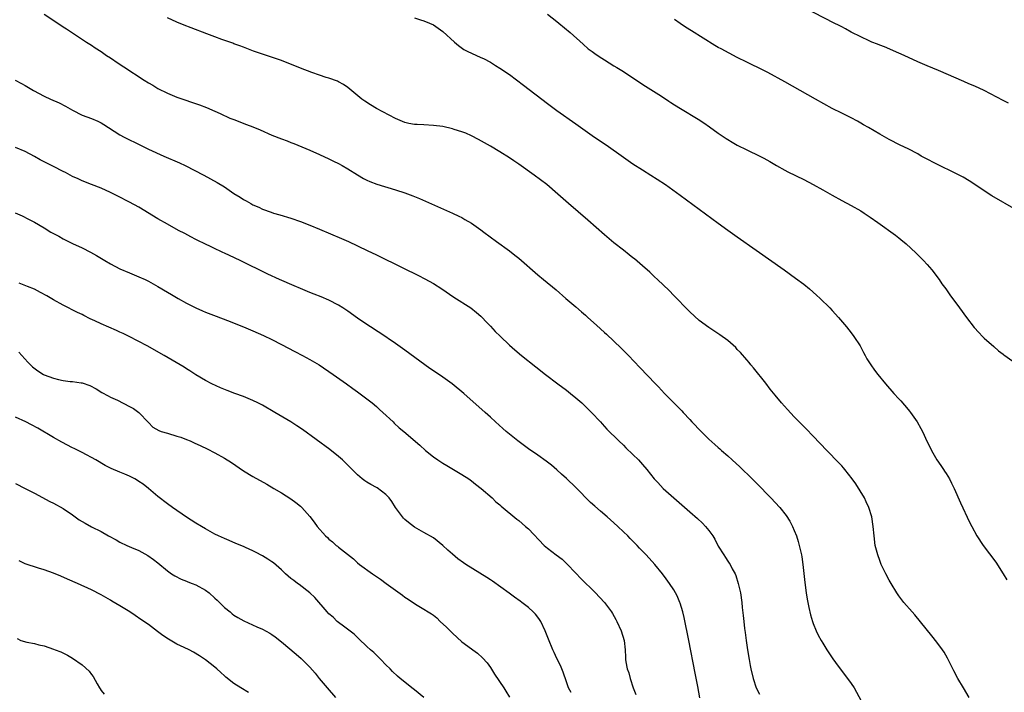
# Model space of a CAD drawing. Units: inches. Extents: x 2625000 to 2628000, y 1461000 to 1464000.
# Drawn here: x 2626276 to 2626483, y 1462952 to 1463094 of the extents above; entities that cross this region are included whole.
import ezdxf

# ---------------------------------------------------------------- set-up
doc = ezdxf.new("R2010")
doc.units = ezdxf.units.IN
doc.header["$MEASUREMENT"] = 0
doc.layers.add('LD26251461_10ft', color=80, linetype='Continuous')

msp = doc.modelspace()

# ---------------------------------------------------------------- linework, layer by layer
at = {"layer": 'LD26251461_10ft'}
for points, elevation in [([(2626281, 1463094.91), (2626284.55, 1463092.55), (2626285, 1463092.24), (2626285.76, 1463091.76), (2626287, 1463090.92), (2626289.95, 1463089), (2626291, 1463088.36), (2626291.79, 1463087.79), (2626293, 1463087.01), (2626294.18, 1463086.18), (2626295, 1463085.67), (2626296.59, 1463084.59), (2626297.81, 1463083.81), (2626302.06, 1463081), (2626303, 1463080.39), (2626303.89, 1463079.89), (2626305, 1463079.21), (2626307, 1463078.22), (2626309, 1463077.42), (2626313.76, 1463075.76), (2626315.2, 1463075.2), (2626317, 1463074.43), (2626318.07, 1463073.93), (2626320.15, 1463073), (2626321, 1463072.66), (2626323.65, 1463071.65), (2626325, 1463071.12), (2626326.49, 1463070.49), (2626329, 1463069.4), (2626331, 1463068.62), (2626332.19, 1463068.19), (2626333, 1463067.86), (2626333.63, 1463067.62), (2626337, 1463066.22), (2626339, 1463065.34), (2626341, 1463064.42), (2626341.94, 1463063.94), (2626343, 1463063.44), (2626343.81, 1463063), (2626345, 1463062.33), (2626347, 1463061.07), (2626348.29, 1463060.29), (2626349, 1463059.91), (2626349.62, 1463059.62), (2626351.07, 1463059.07), (2626355, 1463057.87), (2626357, 1463057.24), (2626358.65, 1463056.65), (2626360.07, 1463056.07), (2626367, 1463053), (2626368.35, 1463052.35), (2626369, 1463052.02), (2626369.65, 1463051.65), (2626371, 1463050.84), (2626373, 1463049.45), (2626373.62, 1463049), (2626376.26, 1463047), (2626379, 1463045.01), (2626380.14, 1463044.14), (2626381, 1463043.46), (2626385, 1463039.96), (2626386.19, 1463039), (2626388.83, 1463036.83), (2626390.91, 1463035), (2626393, 1463033.23), (2626394.18, 1463032.18), (2626395, 1463031.49), (2626395.53, 1463031), (2626397.37, 1463029.37), (2626399, 1463027.87), (2626399.46, 1463027.46), (2626401, 1463025.98), (2626402.53, 1463024.53), (2626403, 1463024.04), (2626403.54, 1463023.54), (2626404.07, 1463023), (2626406.48, 1463020.48), (2626409.75, 1463017), (2626410.37, 1463016.37), (2626411.66, 1463015), (2626413.32, 1463013.32), (2626413.62, 1463013), (2626414.32, 1463012.32), (2626415.31, 1463011.31), (2626415.57, 1463011), (2626417, 1463009.5), (2626417.45, 1463009), (2626419.36, 1463007), (2626421, 1463005.38), (2626422.27, 1463004.27), (2626423, 1463003.59), (2626423.33, 1463003.33), (2626423.68, 1463003), (2626425, 1463001.86), (2626425.91, 1463001), (2626427.53, 1462999.53), (2626428.06, 1462999), (2626429.58, 1462997.58), (2626432.16, 1462995), (2626433, 1462994.09), (2626434.09, 1462993), (2626435.97, 1462991), (2626437.31, 1462989.31), (2626438.08, 1462988.08), (2626438.62, 1462987), (2626439, 1462986.11), (2626439.43, 1462985), (2626439.82, 1462983.82), (2626440.04, 1462983), (2626440.49, 1462981), (2626440.56, 1462980.56), (2626440.79, 1462979), (2626441.2, 1462975.2), (2626441.49, 1462973), (2626441.69, 1462971.69), (2626441.82, 1462971), (2626442.08, 1462969.92), (2626442.4, 1462968.4), (2626442.84, 1462967), (2626443, 1462966.54), (2626443.62, 1462965), (2626444.06, 1462964.06), (2626444.64, 1462963), (2626445, 1462962.38), (2626445.84, 1462961), (2626447.11, 1462959.11), (2626447.65, 1462958.35), (2626448.63, 1462957), (2626450.19, 1462955), (2626451, 1462953.89), (2626451.6, 1462953), (2626452.12, 1462952.12), (2626453.48, 1462949.48)], 9700), ([(2626387, 1463094.87), (2626389, 1463093.35), (2626389.44, 1463093), (2626391.78, 1463091), (2626394.53, 1463088.53), (2626395.61, 1463087.61), (2626396.4, 1463087), (2626397, 1463086.56), (2626397.93, 1463085.93), (2626399, 1463085.24), (2626401, 1463084.01), (2626401.65, 1463083.65), (2626402.66, 1463083), (2626407.68, 1463079.68), (2626409.37, 1463078.63), (2626411, 1463077.58), (2626412.55, 1463076.55), (2626413, 1463076.28), (2626413.77, 1463075.77), (2626415.01, 1463075), (2626418.74, 1463072.74), (2626419.97, 1463071.97), (2626421.16, 1463071.16), (2626423, 1463069.82), (2626424.66, 1463068.66), (2626425, 1463068.45), (2626425.91, 1463067.91), (2626427, 1463067.31), (2626429, 1463066.32), (2626431.75, 1463065), (2626432.58, 1463064.57), (2626433.85, 1463063.85), (2626435.28, 1463063), (2626437, 1463062.03), (2626437.67, 1463061.67), (2626441, 1463060.04), (2626443, 1463059), (2626445, 1463057.88), (2626447, 1463056.73), (2626449, 1463055.63), (2626451, 1463054.58), (2626453, 1463053.45), (2626453.71, 1463053), (2626455, 1463052.14), (2626456.61, 1463051), (2626460.31, 1463048.31), (2626461, 1463047.77), (2626461.45, 1463047.45), (2626462.54, 1463046.54), (2626464.61, 1463044.61), (2626466.21, 1463043), (2626467, 1463042.13), (2626467.97, 1463041), (2626469.49, 1463039), (2626470.1, 1463038.1), (2626470.93, 1463037), (2626471.77, 1463035.77), (2626473.78, 1463033), (2626475.25, 1463031), (2626476.89, 1463028.89), (2626477.83, 1463027.83), (2626478.65, 1463027), (2626479, 1463026.67), (2626481, 1463024.9), (2626481.99, 1463023.99), (2626483, 1463023.25), (2626483.13, 1463023.13), (2626485, 1463021.78)], 9730), ([(2626484.13, 1463076.13), (2626483, 1463076.67), (2626479, 1463078.77), (2626477, 1463079.71), (2626476.09, 1463080.09), (2626475, 1463080.58), (2626474.7, 1463080.7), (2626469.38, 1463083), (2626467, 1463083.98), (2626465, 1463084.85), (2626462.17, 1463086.17), (2626461, 1463086.69), (2626457.98, 1463087.98), (2626457, 1463088.34), (2626456.55, 1463088.55), (2626455.34, 1463089), (2626454.77, 1463089.23), (2626453, 1463090.07), (2626451, 1463091.11), (2626449.8, 1463091.8), (2626449, 1463092.18), (2626448.47, 1463092.47), (2626447.4, 1463093), (2626441, 1463096.3)], 9750), ([(2626475.85, 1462951), (2626474.64, 1462953), (2626473.45, 1462955), (2626472.6, 1462956.6), (2626471.28, 1462959.28), (2626470.53, 1462960.53), (2626470.21, 1462961), (2626469, 1462962.65), (2626467.97, 1462963.97), (2626464.37, 1462968.37), (2626463.79, 1462969), (2626462.07, 1462971), (2626461, 1462972.39), (2626460.6, 1462973), (2626459.4, 1462975), (2626459, 1462975.7), (2626458.31, 1462977), (2626457.32, 1462979), (2626457, 1462979.79), (2626456.56, 1462981), (2626456.05, 1462983), (2626455.79, 1462985), (2626455.61, 1462987), (2626455.3, 1462989), (2626454.69, 1462991), (2626454.16, 1462992.16), (2626453.75, 1462993), (2626451.95, 1462995.96), (2626451.2, 1462997), (2626449.66, 1462999), (2626449.36, 1462999.36), (2626449, 1462999.73), (2626448.39, 1463000.39), (2626445.84, 1463003), (2626443, 1463006), (2626441.53, 1463007.53), (2626439, 1463010.1), (2626437.59, 1463011.59), (2626436.33, 1463013), (2626435, 1463014.64), (2626433.93, 1463015.93), (2626433, 1463017.16), (2626430.39, 1463020.39), (2626429.87, 1463021), (2626429.49, 1463021.49), (2626429, 1463022.05), (2626427.65, 1463023.65), (2626427, 1463024.29), (2626426.66, 1463024.66), (2626425, 1463026.14), (2626423.35, 1463027.35), (2626421, 1463028.89), (2626419, 1463030.38), (2626417, 1463032.18), (2626416.18, 1463033), (2626414.26, 1463035), (2626413.66, 1463035.66), (2626412.65, 1463036.65), (2626410.21, 1463039), (2626409.59, 1463039.59), (2626409, 1463040.12), (2626408.55, 1463040.55), (2626407, 1463041.91), (2626405.33, 1463043.33), (2626405, 1463043.58), (2626404.22, 1463044.22), (2626403, 1463045.14), (2626401, 1463046.69), (2626399, 1463048.38), (2626395.5, 1463051.5), (2626391.42, 1463055), (2626389.22, 1463057), (2626386.9, 1463059), (2626384.25, 1463061), (2626381, 1463063.29), (2626379.96, 1463063.96), (2626379, 1463064.62), (2626377, 1463065.88), (2626375, 1463067.07), (2626372.49, 1463068.49), (2626371, 1463069.27), (2626369.82, 1463069.82), (2626369, 1463070.13), (2626367.38, 1463070.62), (2626367, 1463070.75), (2626365, 1463071.19), (2626363, 1463071.46), (2626361, 1463071.57), (2626359.61, 1463071.61), (2626359, 1463071.66), (2626357.86, 1463071.86), (2626357, 1463072.07), (2626355, 1463072.92), (2626351.01, 1463075), (2626349.76, 1463075.76), (2626348.55, 1463076.55), (2626347.95, 1463077), (2626345, 1463079.42), (2626344.06, 1463080.06), (2626343, 1463080.66), (2626342.77, 1463080.77), (2626341, 1463081.41), (2626340.43, 1463081.57), (2626339, 1463082.03), (2626337.4, 1463082.6), (2626335, 1463083.52), (2626331, 1463085.09), (2626325.11, 1463087.11), (2626323, 1463087.9), (2626322.21, 1463088.21), (2626321, 1463088.63), (2626320.74, 1463088.74), (2626318.45, 1463089.55), (2626317, 1463090.1), (2626315.28, 1463090.72), (2626311.97, 1463091.97), (2626310.53, 1463092.53), (2626309, 1463093.16), (2626307, 1463094.09)], 9710), ([(2626359, 1463094.1), (2626360.3, 1463093.7), (2626361, 1463093.5), (2626362.18, 1463093), (2626363, 1463092.62), (2626365, 1463091.22), (2626367.41, 1463089), (2626368.25, 1463088.26), (2626369.44, 1463087.44), (2626370.27, 1463087), (2626371, 1463086.63), (2626373, 1463085.76), (2626373.52, 1463085.52), (2626375, 1463084.75), (2626376.1, 1463084.1), (2626377, 1463083.52), (2626379, 1463082.15), (2626381.95, 1463079.95), (2626387, 1463076.03), (2626389, 1463074.57), (2626393, 1463071.79), (2626396.96, 1463069), (2626399.35, 1463067.35), (2626403, 1463064.76), (2626405, 1463063.38), (2626407, 1463062.09), (2626408.8, 1463061), (2626410.15, 1463060.15), (2626411.89, 1463059), (2626415, 1463056.76), (2626419, 1463053.79), (2626423, 1463050.84), (2626425, 1463049.41), (2626427, 1463048.01), (2626431, 1463045.14), (2626436.89, 1463041), (2626439.28, 1463039.28), (2626441, 1463037.98), (2626442.23, 1463037), (2626443.7, 1463035.7), (2626444.45, 1463035), (2626446.48, 1463033), (2626447, 1463032.44), (2626448.31, 1463031), (2626449.99, 1463029), (2626451, 1463027.75), (2626451.57, 1463027), (2626452.86, 1463025), (2626453.6, 1463023.6), (2626453.95, 1463023), (2626454.31, 1463022.31), (2626455.14, 1463021), (2626455.91, 1463019.91), (2626456.6, 1463019), (2626458.2, 1463017), (2626459.93, 1463015), (2626461, 1463013.86), (2626461.41, 1463013.41), (2626463, 1463011.61), (2626463.28, 1463011.28), (2626463.49, 1463011), (2626464.88, 1463009), (2626465.65, 1463007.65), (2626465.99, 1463007), (2626467, 1463004.83), (2626467.59, 1463003.59), (2626467.9, 1463003), (2626469, 1463001.03), (2626469.86, 1462999.86), (2626470.41, 1462999), (2626470.66, 1462998.66), (2626471, 1462998.13), (2626471.66, 1462997), (2626472.13, 1462996.13), (2626472.65, 1462995), (2626473.98, 1462991.98), (2626475.92, 1462987.92), (2626476.38, 1462987), (2626477.47, 1462985), (2626478.8, 1462983), (2626481.45, 1462979.45), (2626482.98, 1462976.98), (2626483.73, 1462975.73)], 9720), ([(2626485.7, 1463053.7), (2626480.63, 1463056.63), (2626479, 1463057.66), (2626477.01, 1463059.01), (2626475.81, 1463059.81), (2626474.54, 1463060.54), (2626473, 1463061.32), (2626469, 1463063.27), (2626466.56, 1463064.56), (2626465.75, 1463065), (2626465, 1463065.44), (2626463, 1463066.51), (2626461.31, 1463067.31), (2626459, 1463068.49), (2626457, 1463069.62), (2626454.64, 1463071), (2626453.6, 1463071.6), (2626453, 1463071.92), (2626452.33, 1463072.33), (2626451, 1463073.03), (2626449, 1463074.04), (2626447, 1463075.03), (2626443.43, 1463077), (2626437, 1463080.62), (2626433.43, 1463082.57), (2626432.61, 1463083), (2626429, 1463084.75), (2626427, 1463085.75), (2626423.57, 1463087.57), (2626423, 1463087.89), (2626422.27, 1463088.28), (2626417.34, 1463091.34), (2626416.12, 1463092.12), (2626415, 1463092.89), (2626413.76, 1463093.76)], 9740), ([(2626274.95, 1463080.95), (2626276.25, 1463080.25), (2626277, 1463079.83), (2626278.78, 1463078.78), (2626281, 1463077.62), (2626282.36, 1463077), (2626284.19, 1463076.19), (2626285.52, 1463075.52), (2626287, 1463074.66), (2626289, 1463073.63), (2626291, 1463072.87), (2626292.32, 1463072.32), (2626293, 1463071.99), (2626293.63, 1463071.63), (2626294.55, 1463071), (2626297, 1463069.47), (2626297.87, 1463069), (2626301.29, 1463067.29), (2626303, 1463066.47), (2626306.26, 1463065), (2626309.56, 1463063.56), (2626310.75, 1463063), (2626314.65, 1463061), (2626317.46, 1463059.46), (2626319, 1463058.49), (2626321, 1463057.14), (2626322.32, 1463056.32), (2626323, 1463055.84), (2626323.57, 1463055.57), (2626324.52, 1463055), (2626325, 1463054.73), (2626326.22, 1463054.22), (2626327, 1463053.84), (2626328.83, 1463053.17), (2626329.35, 1463053), (2626330.64, 1463052.64), (2626333, 1463051.89), (2626335, 1463051.18), (2626337, 1463050.44), (2626339, 1463049.63), (2626343.66, 1463047.66), (2626345.12, 1463047), (2626349.08, 1463045.08), (2626351, 1463044.18), (2626356.54, 1463041.46), (2626359.85, 1463039.85), (2626361.17, 1463039.17), (2626363, 1463038.12), (2626364.77, 1463037), (2626367.29, 1463035.29), (2626370.85, 1463033), (2626372.06, 1463032.06), (2626373, 1463031.26), (2626373.28, 1463031), (2626374.11, 1463030.11), (2626375, 1463029.18), (2626376.04, 1463028.04), (2626377.03, 1463027.03), (2626379, 1463025.16), (2626380.15, 1463024.15), (2626381.52, 1463023), (2626384.6, 1463020.6), (2626386.6, 1463019), (2626389.19, 1463017), (2626391, 1463015.67), (2626391.87, 1463015), (2626393, 1463014.09), (2626394.23, 1463013), (2626395, 1463012.28), (2626396.3, 1463011), (2626398.2, 1463009), (2626398.57, 1463008.57), (2626399.51, 1463007.51), (2626402.06, 1463005), (2626403, 1463004.12), (2626403.55, 1463003.55), (2626405, 1463002.15), (2626406.16, 1463001), (2626407, 1463000.07), (2626407.92, 1462999), (2626409.52, 1462997), (2626410.23, 1462996.23), (2626411.41, 1462995), (2626413.62, 1462993), (2626417, 1462990.07), (2626418.63, 1462988.63), (2626419.66, 1462987.66), (2626420.29, 1462987), (2626421, 1462986.16), (2626421.82, 1462985), (2626422.28, 1462984.28), (2626423, 1462982.86), (2626424.13, 1462981), (2626424.48, 1462980.48), (2626425, 1462979.66), (2626425.29, 1462979.29), (2626425.48, 1462979), (2626425.95, 1462978.05), (2626426.54, 1462977), (2626426.67, 1462976.67), (2626427.17, 1462975), (2626427.66, 1462973), (2626427.97, 1462971), (2626428.05, 1462969.95), (2626428.23, 1462968.23), (2626428.34, 1462967), (2626428.53, 1462965.47), (2626428.66, 1462964.66), (2626428.87, 1462963), (2626429.15, 1462961), (2626429.47, 1462959), (2626429.72, 1462957.72), (2626429.84, 1462957), (2626430.33, 1462955), (2626431, 1462953.03), (2626431.7, 1462951.7)], 9690), ([(2626419.11, 1462950.89), (2626418.7, 1462953.3), (2626418.1, 1462956.1), (2626416.76, 1462963), (2626415.8, 1462967.8), (2626415.52, 1462969), (2626415, 1462970.8), (2626414.93, 1462971), (2626414.35, 1462972.35), (2626413.62, 1462973.62), (2626412.72, 1462975), (2626411.99, 1462975.99), (2626411.24, 1462977), (2626409.62, 1462979), (2626407.82, 1462981), (2626406.43, 1462982.43), (2626405.9, 1462983), (2626404.45, 1462984.45), (2626403.92, 1462985), (2626403, 1462985.89), (2626401.83, 1462987), (2626401, 1462987.75), (2626399.58, 1462989), (2626398.18, 1462990.18), (2626397, 1462991.24), (2626396.06, 1462992.06), (2626393, 1462995.18), (2626391, 1462997.08), (2626389.98, 1462997.98), (2626389, 1462998.89), (2626387.87, 1462999.87), (2626386.77, 1463000.77), (2626385, 1463002), (2626383, 1463003.35), (2626380.75, 1463005), (2626378.31, 1463007), (2626377.63, 1463007.63), (2626376.09, 1463009), (2626375, 1463010.01), (2626373.9, 1463011), (2626369.39, 1463015), (2626366.96, 1463017), (2626365, 1463018.42), (2626363, 1463019.78), (2626362.26, 1463020.26), (2626357, 1463024.08), (2626355, 1463025.49), (2626351.73, 1463027.73), (2626351, 1463028.18), (2626350.51, 1463028.51), (2626349, 1463029.49), (2626347, 1463030.88), (2626345, 1463032.31), (2626343.94, 1463033), (2626343, 1463033.58), (2626341, 1463034.61), (2626339.34, 1463035.34), (2626337.92, 1463035.92), (2626337, 1463036.28), (2626335, 1463037.09), (2626333.65, 1463037.65), (2626330.56, 1463039), (2626328.14, 1463040.14), (2626322.3, 1463043), (2626320.03, 1463044.03), (2626319, 1463044.52), (2626318.66, 1463044.66), (2626317.97, 1463045), (2626317.3, 1463045.3), (2626316.06, 1463045.94), (2626315, 1463046.43), (2626313.28, 1463047.27), (2626313, 1463047.44), (2626311.95, 1463047.95), (2626310.67, 1463048.67), (2626309.35, 1463049.35), (2626307, 1463050.64), (2626305, 1463051.79), (2626301, 1463054.21), (2626299, 1463055.31), (2626296.55, 1463056.55), (2626295, 1463057.3), (2626293, 1463058.2), (2626291, 1463059.01), (2626289, 1463059.78), (2626288.17, 1463060.17), (2626287, 1463060.68), (2626285.51, 1463061.51), (2626285, 1463061.74), (2626283, 1463062.8), (2626280.2, 1463064.2), (2626279, 1463064.87), (2626277, 1463065.93), (2626275, 1463066.78)], 9680), ([(2626274.94, 1463053.06), (2626276.39, 1463052.39), (2626277.73, 1463051.73), (2626279, 1463051.06), (2626281, 1463049.91), (2626282.47, 1463049), (2626284.09, 1463048.09), (2626285, 1463047.59), (2626287, 1463046.59), (2626289, 1463045.65), (2626290.78, 1463044.78), (2626292.07, 1463044.07), (2626293.82, 1463043), (2626295, 1463042.32), (2626297, 1463041.27), (2626299, 1463040.4), (2626300, 1463040), (2626301, 1463039.58), (2626302.27, 1463039), (2626303, 1463038.65), (2626305, 1463037.54), (2626307, 1463036.35), (2626307.83, 1463035.83), (2626309.26, 1463035), (2626311, 1463034.02), (2626312.96, 1463033), (2626314.39, 1463032.39), (2626315, 1463032.11), (2626317.25, 1463031.24), (2626319.66, 1463030.34), (2626323, 1463029), (2626325, 1463028.16), (2626327.19, 1463027.19), (2626329, 1463026.33), (2626331, 1463025.32), (2626333.83, 1463023.83), (2626335.46, 1463023), (2626337, 1463022.15), (2626338.92, 1463021), (2626341.9, 1463019), (2626344.73, 1463017), (2626346.02, 1463016.02), (2626347, 1463015.37), (2626349, 1463013.9), (2626350.09, 1463013), (2626351, 1463012.23), (2626351.63, 1463011.63), (2626352.35, 1463011), (2626354.51, 1463009), (2626354.75, 1463008.75), (2626355.79, 1463007.79), (2626356.75, 1463007), (2626360.13, 1463004.13), (2626361.36, 1463003), (2626363, 1463001.66), (2626363.93, 1463001), (2626364.58, 1463000.58), (2626365, 1463000.29), (2626365.83, 1462999.83), (2626369, 1462997.93), (2626370.43, 1462997), (2626371, 1462996.6), (2626371.89, 1462995.89), (2626373.08, 1462995), (2626375.35, 1462993), (2626376.16, 1462992.16), (2626377, 1462991.51), (2626377.26, 1462991.26), (2626380.55, 1462988.55), (2626381, 1462988.21), (2626382.4, 1462987), (2626383, 1462986.46), (2626386.3, 1462983), (2626387, 1462982.41), (2626388.86, 1462981), (2626390.09, 1462980.09), (2626391.12, 1462979.12), (2626393, 1462977.12), (2626394.05, 1462976.05), (2626397.07, 1462973.07), (2626399, 1462970.98), (2626400.49, 1462969), (2626400.69, 1462968.69), (2626401.42, 1462967.42), (2626401.65, 1462967), (2626402.56, 1462965), (2626403.19, 1462963), (2626403.4, 1462961), (2626403.48, 1462959.48), (2626403.47, 1462959), (2626403.53, 1462958.47), (2626403.83, 1462957), (2626404.14, 1462956.14), (2626404.44, 1462955), (2626405.09, 1462953), (2626405.6, 1462951.6)], 9670), ([(2626391.99, 1462951.99), (2626391.48, 1462953), (2626391, 1462954.23), (2626390.32, 1462956.32), (2626389.73, 1462957.73), (2626389, 1462959.15), (2626388.42, 1462960.42), (2626388.13, 1462961), (2626387.23, 1462963.23), (2626386.57, 1462965), (2626385.59, 1462967), (2626385.36, 1462967.36), (2626385, 1462967.85), (2626384.5, 1462968.5), (2626384.04, 1462969), (2626383, 1462969.95), (2626381.65, 1462971), (2626381.27, 1462971.27), (2626380.09, 1462972.09), (2626378.92, 1462972.92), (2626375.45, 1462975.45), (2626375, 1462975.73), (2626374.26, 1462976.26), (2626369.81, 1462979), (2626369.32, 1462979.32), (2626368.17, 1462980.17), (2626367, 1462981.16), (2626366.02, 1462982.02), (2626365, 1462982.96), (2626363, 1462984.56), (2626361, 1462985.74), (2626359, 1462986.86), (2626357.79, 1462987.79), (2626357, 1462988.44), (2626356.71, 1462988.71), (2626356.48, 1462989), (2626355.03, 1462991), (2626354.23, 1462992.23), (2626353.68, 1462993), (2626353, 1462993.73), (2626351.13, 1462995.13), (2626351, 1462995.21), (2626349.82, 1462995.82), (2626349, 1462996.35), (2626348.57, 1462996.57), (2626348.01, 1462997), (2626347, 1462997.85), (2626344.45, 1463000.45), (2626343.87, 1463001), (2626343, 1463001.74), (2626341.17, 1463003.17), (2626335.4, 1463007.4), (2626334.21, 1463008.21), (2626332.99, 1463009), (2626329.63, 1463011), (2626327, 1463012.51), (2626326.05, 1463013), (2626325, 1463013.51), (2626323, 1463014.34), (2626321.18, 1463015), (2626319.6, 1463015.6), (2626318.19, 1463016.19), (2626316.37, 1463017), (2626315, 1463017.73), (2626313, 1463018.91), (2626311.73, 1463019.73), (2626311, 1463020.18), (2626310.51, 1463020.51), (2626306.3, 1463023), (2626302.73, 1463025), (2626298.94, 1463027), (2626297.64, 1463027.64), (2626297, 1463027.92), (2626296.27, 1463028.27), (2626293, 1463029.68), (2626291.7, 1463030.3), (2626290.72, 1463030.72), (2626289.4, 1463031.4), (2626289, 1463031.62), (2626288.06, 1463032.06), (2626285, 1463033.58), (2626283, 1463034.72), (2626281.58, 1463035.58), (2626280.29, 1463036.29), (2626279, 1463036.93), (2626277.54, 1463037.54), (2626275.75, 1463038.25)], 9660), ([(2626275.7, 1463023.7), (2626276.3, 1463023), (2626277.61, 1463021.61), (2626278.17, 1463021), (2626278.6, 1463020.6), (2626279.73, 1463019.73), (2626280.87, 1463019), (2626281, 1463018.94), (2626283, 1463018.19), (2626284.06, 1463017.93), (2626285, 1463017.74), (2626286.48, 1463017.52), (2626287, 1463017.51), (2626288.79, 1463017.21), (2626289, 1463017.21), (2626290.65, 1463016.64), (2626291.95, 1463015.95), (2626293.21, 1463015.21), (2626294.49, 1463014.49), (2626295, 1463014.23), (2626296.45, 1463013.55), (2626299, 1463012.28), (2626299.81, 1463011.81), (2626301, 1463011), (2626303, 1463008.85), (2626303.93, 1463007.93), (2626305.18, 1463007.18), (2626305.7, 1463007), (2626307, 1463006.6), (2626309, 1463006.03), (2626309.78, 1463005.78), (2626311, 1463005.33), (2626311.8, 1463005), (2626312.63, 1463004.63), (2626314, 1463004), (2626315.34, 1463003.34), (2626317, 1463002.49), (2626319, 1463001.37), (2626320.46, 1463000.46), (2626323, 1462998.72), (2626325, 1462997.51), (2626327.89, 1462995.89), (2626329.42, 1462995), (2626331, 1462994.05), (2626333, 1462992.77), (2626334.02, 1462992.02), (2626335, 1462991.27), (2626335.3, 1462991), (2626337, 1462989.09), (2626337.9, 1462987.9), (2626338.53, 1462987), (2626340.28, 1462985), (2626340.67, 1462984.67), (2626341, 1462984.29), (2626341.73, 1462983.73), (2626342.53, 1462983), (2626342.81, 1462982.81), (2626343, 1462982.64), (2626346.14, 1462980.14), (2626347, 1462979.33), (2626347.41, 1462979), (2626350.14, 1462977), (2626351.86, 1462975.86), (2626353.03, 1462975), (2626356.51, 1462972.51), (2626357, 1462972.13), (2626357.69, 1462971.69), (2626359, 1462970.78), (2626359.57, 1462970.43), (2626361, 1462969.59), (2626361.91, 1462969), (2626362.59, 1462968.59), (2626363, 1462968.27), (2626363.73, 1462967.73), (2626364.44, 1462967), (2626365.79, 1462965.79), (2626366.53, 1462965), (2626367, 1462964.53), (2626369, 1462962.7), (2626371, 1462961.2), (2626371.3, 1462961), (2626372.27, 1462960.27), (2626373.35, 1462959.35), (2626374.29, 1462958.29), (2626375, 1462957.31), (2626375.9, 1462955.9), (2626377.83, 1462953), (2626378.28, 1462952.28), (2626379.01, 1462951.01)], 9650), ([(2626361, 1462950.94), (2626359, 1462952.58), (2626358.45, 1462953), (2626357, 1462954.22), (2626355.97, 1462955), (2626355.45, 1462955.45), (2626354.42, 1462956.42), (2626353.86, 1462957), (2626353, 1462957.85), (2626351.93, 1462959), (2626351, 1462959.87), (2626350.43, 1462960.43), (2626349.78, 1462961), (2626349, 1462961.72), (2626347.32, 1462963.32), (2626347, 1462963.58), (2626346.3, 1462964.3), (2626344.04, 1462965.96), (2626343, 1462966.75), (2626342.71, 1462967), (2626341.86, 1462967.86), (2626341, 1462968.62), (2626340.63, 1462969), (2626338.02, 1462972.02), (2626336.98, 1462972.98), (2626334.74, 1462974.74), (2626334.35, 1462975), (2626333.59, 1462975.59), (2626333, 1462976.02), (2626331.83, 1462977), (2626331, 1462977.82), (2626329.3, 1462979.3), (2626329, 1462979.54), (2626328.12, 1462980.12), (2626327, 1462980.81), (2626325.54, 1462981.54), (2626325, 1462981.83), (2626323.46, 1462982.54), (2626323, 1462982.75), (2626321.4, 1462983.4), (2626320, 1462984), (2626319, 1462984.43), (2626317.77, 1462985), (2626317, 1462985.38), (2626315, 1462986.49), (2626314.17, 1462987), (2626313, 1462987.67), (2626311, 1462988.95), (2626308.03, 1462991), (2626307, 1462991.73), (2626305, 1462993.3), (2626303.02, 1462995), (2626301.87, 1462995.87), (2626301, 1462996.49), (2626300.69, 1462996.69), (2626300.13, 1462997), (2626299, 1462997.55), (2626298.01, 1462997.99), (2626297, 1462998.39), (2626295.17, 1462999.17), (2626295, 1462999.28), (2626293.85, 1462999.85), (2626291.89, 1463001), (2626291, 1463001.5), (2626289.95, 1463002.05), (2626289, 1463002.57), (2626287.38, 1463003.38), (2626287, 1463003.56), (2626284.73, 1463004.73), (2626283, 1463005.72), (2626279.67, 1463007.67), (2626278.38, 1463008.38), (2626277.19, 1463009), (2626275, 1463010)], 9640), ([(2626275, 1462996.01), (2626277, 1462995), (2626279, 1462993.97), (2626282.24, 1462992.24), (2626283, 1462991.87), (2626285, 1462990.79), (2626287, 1462989.46), (2626288.41, 1462988.41), (2626289.65, 1462987.65), (2626291, 1462986.89), (2626293, 1462985.9), (2626294.61, 1462985), (2626296.17, 1462984.17), (2626297, 1462983.7), (2626298.45, 1462983), (2626299.44, 1462982.56), (2626301, 1462981.89), (2626301.6, 1462981.6), (2626302.89, 1462980.89), (2626304.06, 1462980.06), (2626305, 1462979.32), (2626307, 1462977.62), (2626307.88, 1462977), (2626308.56, 1462976.56), (2626309.87, 1462975.87), (2626311, 1462975.45), (2626311.31, 1462975.31), (2626312.18, 1462975), (2626313, 1462974.67), (2626315, 1462973.58), (2626315.78, 1462973), (2626317, 1462971.92), (2626317.46, 1462971.46), (2626317.95, 1462971), (2626319, 1462969.94), (2626320.18, 1462969), (2626320.62, 1462968.62), (2626321, 1462968.34), (2626321.81, 1462967.81), (2626323.08, 1462967.08), (2626325.83, 1462965.83), (2626327, 1462965.36), (2626328.53, 1462964.53), (2626329, 1462964.24), (2626329.71, 1462963.71), (2626331, 1462962.72), (2626334.11, 1462960.11), (2626335.18, 1462959.18), (2626337, 1462957.35), (2626338.09, 1462956.09), (2626338.95, 1462955), (2626340.62, 1462953), (2626342.38, 1462951)], 9630), ([(2626324.04, 1462952.04), (2626322.43, 1462953), (2626321, 1462953.91), (2626319.27, 1462955.27), (2626319, 1462955.51), (2626318.25, 1462956.25), (2626317.42, 1462957), (2626317, 1462957.36), (2626315, 1462958.93), (2626313.72, 1462959.72), (2626312.5, 1462960.5), (2626311.54, 1462961), (2626310.53, 1462961.47), (2626309, 1462962.21), (2626307.24, 1462963.24), (2626306.04, 1462964.04), (2626304.89, 1462964.89), (2626303, 1462966.32), (2626301.42, 1462967.42), (2626300.22, 1462968.22), (2626299.06, 1462969), (2626297, 1462970.27), (2626295.28, 1462971.28), (2626295, 1462971.46), (2626294.01, 1462972.01), (2626293, 1462972.6), (2626291, 1462973.63), (2626288.02, 1462975), (2626285.92, 1462975.92), (2626284.54, 1462976.54), (2626283, 1462977.18), (2626281, 1462977.87), (2626279.83, 1462978.17), (2626277, 1462979.09), (2626275.75, 1462979.75)], 9620), ([(2626275.37, 1462963.37), (2626276.09, 1462963), (2626277.36, 1462962.64), (2626279, 1462962.35), (2626279.92, 1462962.08), (2626281, 1462961.82), (2626283, 1462961.15), (2626283.36, 1462961), (2626284.57, 1462960.57), (2626285.91, 1462959.91), (2626287, 1462959.27), (2626289, 1462957.88), (2626290.49, 1462956.49), (2626291, 1462955.79), (2626291.38, 1462955.38), (2626292.17, 1462953.83), (2626292.67, 1462953), (2626292.81, 1462952.81), (2626293, 1462952.44), (2626293.7, 1462951.7)], 9610)]:
    msp.add_lwpolyline(points, dxfattribs=dict(at, elevation=elevation))

doc.saveas('drawing.dxf')
